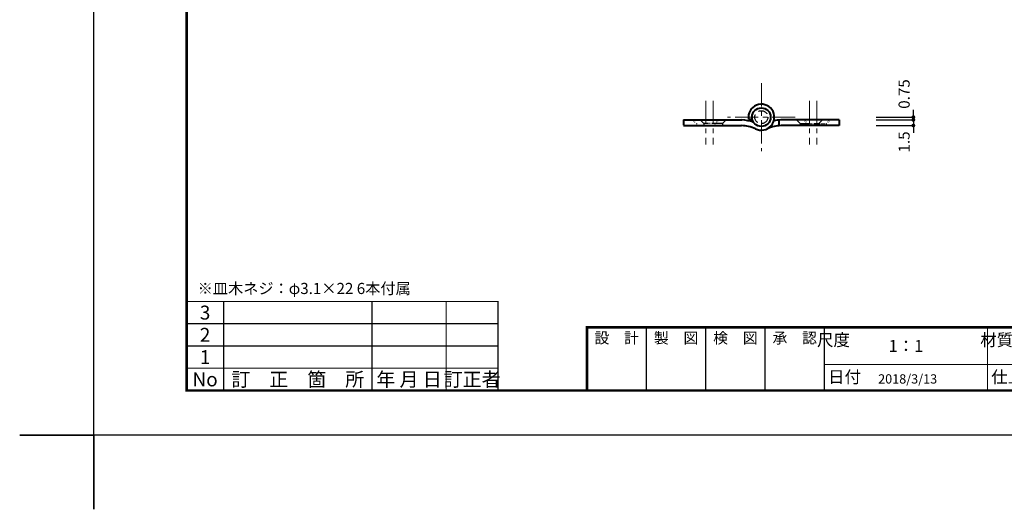
# Model space of a CAD drawing. Extents: x -20 to 440, y -20 to 317.
# Drawn here: x -20 to 246, y -20 to 112 of the extents above; entities that cross this region are included whole.
import ezdxf
from ezdxf.enums import TextEntityAlignment as Align

# ---------------------------------------------------------------- set-up
doc = ezdxf.new("R2010")
doc.units = 0
doc.header["$LTSCALE"] = 5
doc.header["$MEASUREMENT"] = 0
for name, pattern in [('CENTER', [2, 1.25, -0.25, 0.25, -0.25]), ('DASHED', [0.75, 0.5, -0.25]), ('DOT', [0.25, 0, -0.25])]:
    doc.linetypes.add(name, pattern=pattern)
doc.layers.get('0').update_dxf_attribs({"linetype": 'CONTINUOUS'})
doc.layers.get('DEFPOINTS').update_dxf_attribs({"color": 252, "linetype": 'CONTINUOUS'})
doc.layers.add('CENTER', color=6, linetype='CENTER', lineweight=5)
doc.layers.add('HONTAI', color=7, linetype='CONTINUOUS', lineweight=40)
for name, color, linetype in [('HONTAIFUKASIBU', 2, 'DASHED'), ('SUNPOU', 11, 'CONTINUOUS'), ('TEXT', 4, 'CONTINUOUS'), ('ZUWAKU', 5, 'CONTINUOUS')]:
    doc.layers.add(name, color=color, linetype=linetype)
doc.styles.get("Standard").update_dxf_attribs({"font": 'txt', "bigfont": 'extfont.shx'})
doc.styles.add('TATE', font='txt.shx', dxfattribs={"bigfont": 'extfont.shx'})
doc.dimstyles.get("Standard").update_dxf_attribs({"dimtxt": 3, "dimasz": 1, "dimexe": 0, "dimexo": 1, "dimgap": 1, "dimtad": 1, "dimdec": 4, "dimdsep": 46, "dimtxsty": 'STANDARD', "dimblk": 'DOT', "dimcen": 0.09, "dimclrd": 256, "dimclre": 256, "dimclrt": 4, "dimadec": 8, "dimazin": 2, "dimtfac": 1, "dimtdec": 4, "dimtofl": 0, "dimtmove": 2, "dimatfit": 3, "dimfxl": 1, "dimtolj": 1, "dimtzin": 0, "dimarcsym": 0})

# ---------------------------------------------------------------- blocks, each defined once
blk = doc.blocks.new('WAKU')
for points, const_width in [([(25, 285), (408, 285), (408, 12), (25, 12)], 0.7), ([(25, 36), (109, 36), (109, 12), (25, 12)], 0.3)]:
    blk.add_lwpolyline(points, close=True, dxfattribs=dict(const_width=const_width))
for points, const_width in [([(35, 12), (35, 36)], 0.3), ([(75, 12), (75, 36)], 0.3), ([(95, 12), (95, 36)], 0.3), ([(25, 30), (109, 30)], 0.3), ([(408, 29), (133, 29), (133, 12)], 0.7), ([(149, 12), (149, 29)], 0.3), ([(165, 12), (165, 29)], 0.3), ([(181, 12), (181, 29)], 0.3), ([(197, 12), (197, 29)], 0.3), ([(241, 12), (241, 29)], 0.3), ([(25, 24), (109, 24)], 0.3), ([(197, 19), (408, 19)], 0.3), ([(25, 18), (109, 18)], 0.3)]:
    blk.add_lwpolyline(points, dxfattribs=dict(const_width=const_width))
at = {"layer": 'TEXT'}
for s, height, p in [('3', 3.75, (30, 31.125)), ('2', 3.75, (30, 25.125)), ('設\u3000計', 2.925, (141, 24.7)), ('製\u3000図', 2.925, (157, 24.7)), ('検\u3000図', 2.925, (173, 24.7)), ('承\u3000認', 2.925, (189, 24.7)), ('1', 3.75, (30, 19.125)), ('No', 3.75, (30, 13.125)), ('訂\u3000正\u3000箇\u3000所', 3.75, (55, 13.125)), ('年 月 日', 3.75, (85, 13.125)), ('訂正者', 3.75, (102, 13.125))]:
    blk.add_text(s, height=height, dxfattribs=at).set_placement(p, align=Align.CENTER)
at = {"layer": 'TEXT', "style": 'TATE'}
for s, p in [('尺度', (199.4625, 24)), ('材質', (243.4625, 24))]:
    blk.add_text(s, height=3.25, dxfattribs=at).set_placement(p, align=Align.CENTER)
at = {"layer": 'TEXT'}
for s, p in [('日付', (198, 14.0375)), ('仕上', (242, 14.0375))]:
    blk.add_text(s, height=3.25, dxfattribs=at).set_placement(p)
blk = doc.blocks.new('_DOT')
at = {"color": 0, "linetype": 'ByBlock'}
blk.add_line((-0.5, 0), (-1, 0), dxfattribs=at)
at = {"color": 0, "linetype": 'ByBlock', "const_width": 0.5}
blk.add_lwpolyline([(-0.25, 0, 1), (0.25, 0, 1)], format="xyb", close=True, dxfattribs=at)
blk = doc.blocks.new('*D7')
at = {"layer": 'DEFPOINTS', "color": 0}
for p in [(211, 84.9), (211, 83.4), (221, 84.9)]:
    blk.add_point(p, dxfattribs=at)
at = {"layer": 'SUNPOU', "lineweight": -2}
for p, q in [((221, 85.9), (221, 86.9)), ((211, 84.9), (221, 84.9)), ((211, 83.4), (221, 83.4)), ((221, 82.4), (221, 81.4))]:
    blk.add_line(p, q, dxfattribs=at)
for p, rotation in [((221, 84.9), 270), ((221, 83.4), 90)]:
    blk.add_blockref('_DOT', p, dxfattribs=dict(at, rotation=rotation))
at = {"layer": 'SUNPOU', "color": 4, "insert": (218.5, 78.97), "char_height": 3, "attachment_point": 5, "rotation": 90}
blk.add_mtext('\\A1;1.5', dxfattribs=at)
blk = doc.blocks.new('*D8')
at = {"layer": 'DEFPOINTS', "color": 0}
for p in [(211, 85.65), (221, 85.65), (211, 84.9)]:
    blk.add_point(p, dxfattribs=at)
at = {"layer": 'SUNPOU', "lineweight": -2}
for p, q in [((221, 86.65), (221, 87.65)), ((211, 85.65), (221, 85.65)), ((211, 84.9), (221, 84.9)), ((221, 83.9), (221, 82.9))]:
    blk.add_line(p, q, dxfattribs=at)
for p, rotation in [((221, 85.65), 270), ((221, 84.9), 90)]:
    blk.add_blockref('_DOT', p, dxfattribs=dict(at, rotation=rotation))
at = {"layer": 'SUNPOU', "color": 4, "insert": (218.5, 91.89), "char_height": 3, "attachment_point": 5, "rotation": 90}
blk.add_mtext('\\A1;0.75', dxfattribs=at)

msp = doc.modelspace()

# ---------------------------------------------------------------- linework, layer by layer
at = {"layer": 'CENTER'}
for p, q in [((180, 94.80168), (180, 76.50168)), ((165, 90.06405), (165, 78.28931)), ((167, 90.06405), (167, 78.28931)), ((193, 90.06405), (193, 78.28931)), ((195, 90.06405), (195, 78.28931)), ((189.15, 85.65168), (170.85, 85.65168))]:
    msp.add_line(p, q, dxfattribs=at)
at = {"layer": 'DEFPOINTS'}
for points in [[(0, 297), (420, 297), (420, 0), (0, 0)], [(0, 0), (-20, 0), (0, 0), (0, -20)]]:
    msp.add_lwpolyline(points, close=True, dxfattribs=at)
at = {"layer": 'HONTAI'}
for p, q in [((176.53992, 85.1246), (177.55619, 85.1246)), ((184.75, 84.85859), (184.75, 83.34966))]:
    msp.add_line(p, q, dxfattribs=at)
at = {"layer": 'HONTAI', "linetype": 'Continuous'}
for p, q in [((159, 84.90168), (174.73492, 84.90168)), ((159, 84.90168), (159, 83.45168)), ((159, 83.40168), (174.68524, 83.40168)), ((201, 84.90168), (185.26508, 84.90168)), ((201, 83.40168), (185.31476, 83.40168)), ((201, 84.90168), (201, 83.40168))]:
    msp.add_line(p, q, dxfattribs=at)
at = {"layer": 'HONTAI'}
msp.add_circle((180, 85.65168), 2.5, dxfattribs=at)
for centre, radius, start, end in [((180, 85.65168), 3.5, 242.5005036, 188.6613992), ((173.86722, 71.4296), 12, 67.8897254, 86.0912042), ((173.86722, 71.4296), 13.5, 72.6826975, 86.3148315), ((186.13278, 71.4296), 12, 93.9087958, 112.1102746), ((186.13278, 71.4296), 13.5, 93.6851685, 101.8934467)]:
    msp.add_arc(centre, radius, start, end, dxfattribs=at)
at = {"layer": 'HONTAIFUKASIBU', "linetype": 'DOT', "ltscale": 0.2}
for p, q in [((161.5, 84.90168), (162.25, 84.15168)), ((162.5, 83.90168), (162.5, 83.40168)), ((167.5, 83.90168), (164.5, 83.90168)), ((167.5, 83.90168), (167.5, 83.40168)), ((168.5, 84.90168), (167.75, 84.15168)), ((191.5, 84.90168), (192.25, 84.15168)), ((192.5, 83.90168), (197.5, 83.90168)), ((192.5, 83.90168), (192.5, 83.40168)), ((197.5, 83.90168), (197.5, 83.40168)), ((198.5, 84.90168), (197.75, 84.15168))]:
    msp.add_line(p, q, dxfattribs=at)
at = {"layer": 'HONTAIFUKASIBU'}
for p, q in [((163.5, 84.90168), (164.5, 83.90168)), ((169.5, 83.90168), (164.5, 83.90168)), ((164.5, 83.90168), (164.5, 83.40168)), ((170.5, 84.90168), (169.5, 83.90168)), ((169.5, 83.90168), (169.5, 83.40168)), ((189.5, 84.90168), (190.5, 83.90168)), ((190.5, 83.90168), (195.5, 83.90168)), ((190.5, 83.90168), (190.5, 83.40168)), ((196.5, 84.90168), (195.5, 83.90168)), ((195.5, 83.90168), (195.5, 83.40168))]:
    msp.add_line(p, q, dxfattribs=at)
msp.add_circle((180, 85.65168), 1.75, dxfattribs=at)

# ---------------------------------------------------------------- block references
at = {"layer": 'ZUWAKU'}
msp.add_blockref('WAKU', (0, 0), dxfattribs=at)

# ---------------------------------------------------------------- texts
at = {"layer": 'TEXT'}
for s, height, p in [('※皿木ネジ：φ3.1×22 6本付属', 3, (28, 38)), ('2018/3/13', 2.5, (211.5, 13.875))]:
    msp.add_text(s, height=height, dxfattribs=at).set_placement(p)
msp.add_text('1：1', height=3.25, dxfattribs=at).set_placement((219, 22.375), align=Align.CENTER)

# ---------------------------------------------------------------- dimensions: what is measured, and where the dimension line sits
at = {"layer": 'SUNPOU'}
for base, p1, p2, override, picture, middle in [((221, 85.65168), (211, 84.90168), (211, 85.65168), {"dimexo": 0, "dimblk1": 'DOT', "dimblk2": 'DOT', "dimsah": 1, "dimcen": 0.5, "dimtdec": 1, "dimatfit": 0}, '*D8', (218.5, 91.88501)), ((221, 84.90168), (211, 83.40168), (211, 84.90168), {"dimexo": 0, "dimdec": 1, "dimblk1": 'DOT', "dimblk2": 'DOT', "dimsah": 1, "dimcen": 0.5, "dimtdec": 1, "dimatfit": 0}, '*D7', (218.5, 78.96835))]:
    dim = msp.add_linear_dim(base=base, p1=p1, p2=p2, angle=90, dimstyle='STANDARD', override=override, dxfattribs=at)
    dim.commit()
    dim.dimension.update_dxf_attribs({"geometry": picture, "text_midpoint": middle, "dimtype": 160})

doc.saveas('drawing.dxf')
